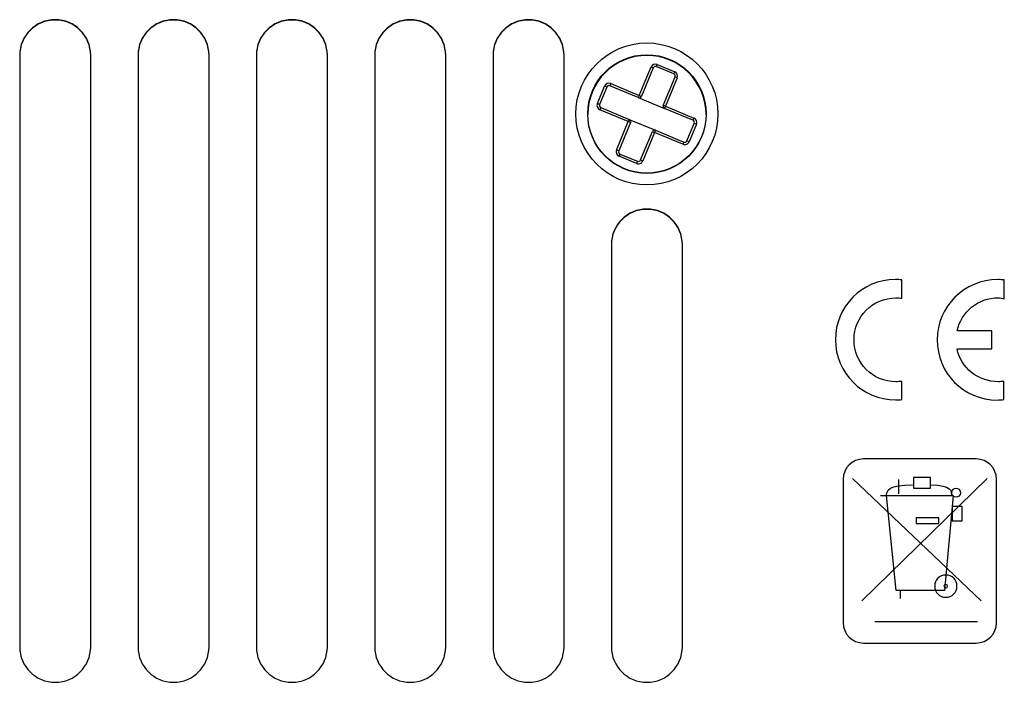
# Model space of a CAD drawing. Units: millimetres. Extents: x 0 to 1938, y 0 to 1367.
# Drawn here: x 665 to 707, y 361 to 389 of the extents above; entities that cross this region are included whole.
import ezdxf

# ---------------------------------------------------------------- set-up
doc = ezdxf.new("R2010")
doc.units = ezdxf.units.MM
doc.layers.add('AV_sys', color=7, linetype='Continuous')

# ---------------------------------------------------------------- blocks, each defined once
blk = doc.blocks.new('FXP308_b')
at = {"layer": 'AV_sys', "color": 7, "linetype": 'Continuous', "lineweight": 25}
for p, q in [((2783.961, 1166.58), (2783.961, 1141.582)), ((2786.961, 1141.582), (2786.961, 1166.58)), ((2788.961, 1166.58), (2788.961, 1141.582)), ((2791.961, 1141.582), (2791.961, 1166.58)), ((2793.961, 1166.58), (2793.961, 1141.582)), ((2796.961, 1141.582), (2796.961, 1166.58)), ((2798.961, 1166.58), (2798.961, 1141.582)), ((2801.961, 1141.582), (2801.961, 1166.58)), ((2803.961, 1166.58), (2803.961, 1141.582)), ((2806.961, 1141.582), (2806.961, 1166.58)), ((2808.961, 1158.58), (2808.961, 1141.582)), ((2811.961, 1141.582), (2811.961, 1158.58))]:
    blk.add_line(p, q, dxfattribs=at)
at = {"layer": 'AV_sys', "lineweight": -3}
for p, q in [((2810.898, 1166.19), (2810.86, 1166.097)), ((2811.598, 1165.79), (2810.86, 1166.097)), ((2810.898, 1166.19), (2811.637, 1165.882)), ((2810.137, 1164.882), (2810.637, 1166.082)), ((2810.729, 1166.043), (2810.23, 1164.843)), ((2810.637, 1166.082), (2810.729, 1166.043)), ((2811.637, 1165.882), (2811.598, 1165.79)), ((2808.368, 1164.535), (2808.676, 1165.273)), ((2808.768, 1165.235), (2808.676, 1165.273)), ((2808.937, 1165.381), (2808.899, 1165.289)), ((2810.099, 1164.789), (2808.899, 1165.289)), ((2808.937, 1165.381), (2810.137, 1164.882)), ((2811.153, 1164.459), (2811.652, 1165.659)), ((2811.745, 1165.621), (2811.245, 1164.421)), ((2811.745, 1165.621), (2811.652, 1165.659)), ((2808.768, 1165.235), (2808.461, 1164.496)), ((2810.137, 1164.882), (2810.099, 1164.789)), ((2810.137, 1164.882), (2810.23, 1164.843)), ((2808.461, 1164.496), (2808.368, 1164.535)), ((2810.099, 1164.789), (2811.207, 1164.328)), ((2811.245, 1164.421), (2811.153, 1164.459)), ((2808.514, 1164.365), (2808.476, 1164.273)), ((2809.676, 1163.774), (2808.476, 1164.273)), ((2808.514, 1164.365), (2809.715, 1163.866)), ((2811.245, 1164.421), (2811.207, 1164.328)), ((2812.407, 1163.829), (2811.207, 1164.328)), ((2811.245, 1164.421), (2812.445, 1163.921)), ((2809.177, 1162.573), (2809.676, 1163.774)), ((2809.769, 1163.735), (2809.269, 1162.535)), ((2809.715, 1163.866), (2809.676, 1163.774)), ((2809.769, 1163.735), (2809.676, 1163.774)), ((2809.715, 1163.866), (2810.823, 1163.405)), ((2812.154, 1162.959), (2812.461, 1163.698)), ((2812.553, 1163.66), (2812.246, 1162.921)), ((2812.445, 1163.921), (2812.407, 1163.829)), ((2812.553, 1163.66), (2812.461, 1163.698)), ((2810.192, 1162.151), (2810.692, 1163.351)), ((2810.784, 1163.313), (2810.285, 1162.112)), ((2810.692, 1163.351), (2810.784, 1163.313)), ((2810.823, 1163.405), (2810.784, 1163.313)), ((2811.984, 1162.813), (2810.784, 1163.313)), ((2810.823, 1163.405), (2812.023, 1162.906)), ((2812.023, 1162.906), (2811.984, 1162.813)), ((2812.246, 1162.921), (2812.154, 1162.959)), ((2809.269, 1162.535), (2809.177, 1162.573)), ((2809.323, 1162.404), (2809.285, 1162.312)), ((2809.323, 1162.404), (2810.062, 1162.097)), ((2810.023, 1162.005), (2809.285, 1162.312)), ((2810.062, 1162.097), (2810.023, 1162.005)), ((2810.192, 1162.151), (2810.285, 1162.112))]:
    blk.add_line(p, q, dxfattribs=at)
for radius in [3, 2.5]:
    blk.add_circle((2810.461, 1164.097), radius, dxfattribs=at)
at = {"layer": 'AV_sys', "color": 7, "linetype": 'Continuous', "lineweight": 25}
for centre in [(2810.461, 1164.097), (2810.461, 1164.083)]:
    blk.add_circle(centre, 2.5, dxfattribs=at)
for centre, radius, start, end in [((2785.461, 1166.579), 1.5, 0.0044, 179.9956), ((2785.461, 1166.566), 1.5, 0.0044, 179.9956), ((2790.461, 1166.579), 1.5, 0.0044, 179.9956), ((2790.461, 1166.566), 1.5, 0.0044, 179.9956), ((2795.461, 1166.579), 1.5, 0.0044, 179.9956), ((2795.461, 1166.566), 1.5, 0.0044, 179.9956), ((2800.461, 1166.579), 1.5, 0.0044, 179.9956), ((2800.461, 1166.566), 1.5, 0.0044, 179.9956), ((2805.461, 1166.579), 1.5, 0.0044, 179.9956), ((2805.461, 1166.566), 1.5, 0.0044, 179.9956), ((2810.461, 1164.083), 2.5, 0.0036, 179.9964), ((2810.461, 1164.069), 2.5, 0.0036, 179.9964), ((2810.461, 1158.58), 1.5, 0.0044, 179.9956), ((2810.461, 1158.566), 1.5, 0.0044, 179.9956), ((2785.461, 1141.582), 1.5, 180.0044, 359.9956), ((2790.461, 1141.582), 1.5, 180.0044, 359.9956), ((2795.461, 1141.582), 1.5, 180.0044, 359.9956), ((2800.461, 1141.582), 1.5, 180.0044, 359.9956), ((2805.461, 1141.582), 1.5, 180.0044, 359.9956), ((2810.461, 1141.582), 1.5, 180.0044, 359.9956)]:
    blk.add_arc(centre, radius, start, end, dxfattribs=at)
at = {"layer": 'AV_sys', "lineweight": -3}
for centre, radius, start, end in [((2810.821, 1166.005), 0.2, 67.4073, 157.4073), ((2810.821, 1166.005), 0.1, 67.4073, 157.4073), ((2811.56, 1165.698), 0.1, 337.4073, 67.4073), ((2811.56, 1165.698), 0.2, 337.4073, 67.4073), ((2808.86, 1165.196), 0.2, 67.4073, 157.4073), ((2808.86, 1165.196), 0.1, 67.4073, 157.4073), ((2808.553, 1164.458), 0.2, 157.4073, 247.4073), ((2808.553, 1164.458), 0.1, 157.4073, 247.4073), ((2810.137, 1164.882), 0.1, 247.4073, 337.4073), ((2811.245, 1164.421), 0.1, 157.4073, 247.4073), ((2809.676, 1163.774), 0.1, 337.4073, 67.4073), ((2812.369, 1163.737), 0.1, 337.4073, 67.4073), ((2812.369, 1163.737), 0.2, 337.4073, 67.4073), ((2810.784, 1163.313), 0.1, 67.4073, 157.4073), ((2812.061, 1162.998), 0.2, 247.4073, 337.4073), ((2812.061, 1162.998), 0.1, 247.4073, 337.4073), ((2809.362, 1162.497), 0.2, 157.4073, 247.4073), ((2809.362, 1162.497), 0.1, 157.4073, 247.4073), ((2810.1, 1162.189), 0.2, 247.4073, 337.4073), ((2810.1, 1162.189), 0.1, 247.4073, 337.4073)]:
    blk.add_arc(centre, radius, start, end, dxfattribs=at)
for points, knots in [([(2821.23, 1156.311), (2821.151, 1156.321), (2821.068, 1156.327), (2820.986, 1156.327), (2820.986, 1156.327), (2820.007, 1156.327), (2819.213, 1155.534), (2819.213, 1154.555), (2819.213, 1154.555), (2819.213, 1153.576), (2820.007, 1152.782), (2820.986, 1152.782), (2820.986, 1152.782), (2821.069, 1152.782), (2821.15, 1152.788), (2821.228, 1152.798), (2821.228, 1152.798), (2821.228, 1152.798), (2821.227, 1152.029), (2821.227, 1152.029), (2821.227, 1152.029), (2821.142, 1152.021), (2821.056, 1152.016), (2820.969, 1152.016), (2820.969, 1152.016), (2819.565, 1152.016), (2818.427, 1153.153), (2818.427, 1154.556), (2818.427, 1154.556), (2818.427, 1155.96), (2819.554, 1157.104), (2820.959, 1157.104), (2820.959, 1157.104), (2821.046, 1157.104), (2821.142, 1157.092), (2821.228, 1157.084), (2821.228, 1157.084), (2821.228, 1157.084), (2821.23, 1156.311), (2821.23, 1156.311)], [0, 0, 0, 0, 0.090909, 0.090909, 0.090909, 0.090909, 0.181818, 0.181818, 0.181818, 0.181818, 0.272727, 0.272727, 0.272727, 0.272727, 0.363636, 0.363636, 0.363636, 0.363636, 0.454545, 0.454545, 0.454545, 0.454545, 0.545455, 0.545455, 0.545455, 0.545455, 0.636364, 0.636364, 0.636364, 0.636364, 0.727273, 0.727273, 0.727273, 0.727273, 0.818182, 0.818182, 0.818182, 0.818182, 1, 1, 1, 1]), ([(2823.566, 1154.172), (2823.735, 1153.37), (2824.447, 1152.782), (2825.3, 1152.782), (2825.3, 1152.782), (2825.382, 1152.782), (2825.464, 1152.788), (2825.543, 1152.797), (2825.543, 1152.797), (2825.543, 1152.797), (2825.543, 1152.029), (2825.543, 1152.029), (2825.543, 1152.029), (2825.457, 1152.021), (2825.355, 1152.009), (2825.267, 1152.009), (2825.267, 1152.009), (2823.834, 1152.009), (2822.728, 1153.153), (2822.728, 1154.556), (2822.728, 1154.556), (2822.728, 1155.958), (2823.878, 1157.097), (2825.283, 1157.097), (2825.283, 1157.097), (2825.371, 1157.097), (2825.477, 1157.092), (2825.563, 1157.084), (2825.563, 1157.084), (2825.563, 1157.084), (2825.558, 1156.291), (2825.558, 1156.291), (2825.558, 1156.291), (2825.481, 1156.302), (2825.382, 1156.327), (2825.3, 1156.327), (2825.3, 1156.327), (2824.453, 1156.327), (2823.745, 1155.733), (2823.568, 1154.938), (2823.568, 1154.938), (2823.568, 1154.938), (2825.032, 1154.938), (2825.032, 1154.938), (2825.032, 1154.938), (2825.032, 1154.938), (2825.032, 1154.174), (2825.032, 1154.174), (2825.032, 1154.174), (2825.032, 1154.174), (2823.566, 1154.172), (2823.566, 1154.172)], [0, 0, 0, 0, 0.071429, 0.071429, 0.071429, 0.071429, 0.142857, 0.142857, 0.142857, 0.142857, 0.214286, 0.214286, 0.214286, 0.214286, 0.285714, 0.285714, 0.285714, 0.285714, 0.357143, 0.357143, 0.357143, 0.357143, 0.428571, 0.428571, 0.428571, 0.428571, 0.5, 0.5, 0.5, 0.5, 0.571429, 0.571429, 0.571429, 0.571429, 0.642857, 0.642857, 0.642857, 0.642857, 0.714286, 0.714286, 0.714286, 0.714286, 0.785714, 0.785714, 0.785714, 0.785714, 0.857143, 0.857143, 0.857143, 0.857143, 1, 1, 1, 1]), ([(2819.618, 1149.519), (2819.618, 1149.519), (2824.372, 1149.519), (2824.372, 1149.519), (2824.372, 1149.519), (2824.847, 1149.519), (2825.236, 1149.131), (2825.236, 1148.655), (2825.236, 1148.655), (2825.236, 1148.655), (2825.236, 1142.605), (2825.236, 1142.605), (2825.236, 1142.605), (2825.236, 1142.129), (2824.847, 1141.74), (2824.372, 1141.74), (2824.372, 1141.74), (2824.372, 1141.74), (2819.618, 1141.74), (2819.618, 1141.74), (2819.618, 1141.74), (2819.142, 1141.74), (2818.753, 1142.129), (2818.753, 1142.605), (2818.753, 1142.605), (2818.753, 1142.605), (2818.753, 1148.655), (2818.753, 1148.655), (2818.753, 1148.655), (2818.753, 1149.131), (2819.142, 1149.519), (2819.618, 1149.519)], [0, 0, 0, 0, 0.111111, 0.111111, 0.111111, 0.111111, 0.222222, 0.222222, 0.222222, 0.222222, 0.333333, 0.333333, 0.333333, 0.333333, 0.444444, 0.444444, 0.444444, 0.444444, 0.555556, 0.555556, 0.555556, 0.555556, 0.666667, 0.666667, 0.666667, 0.666667, 0.777778, 0.777778, 0.777778, 0.777778, 1, 1, 1, 1]), ([(2821.732, 1148.733), (2821.732, 1148.733), (2822.447, 1148.733), (2822.447, 1148.733), (2822.447, 1148.733), (2822.447, 1148.733), (2822.447, 1148.292), (2822.447, 1148.292), (2822.447, 1148.292), (2822.447, 1148.292), (2821.732, 1148.292), (2821.732, 1148.292), (2821.732, 1148.292), (2821.732, 1148.292), (2821.732, 1148.733), (2821.732, 1148.733)], [0, 0, 0, 0, 0.2, 0.2, 0.2, 0.2, 0.4, 0.4, 0.4, 0.4, 0.6, 0.6, 0.6, 0.6, 1, 1, 1, 1]), ([(2823.525, 1148.275), (2823.637, 1148.275), (2823.728, 1148.194), (2823.728, 1148.094), (2823.728, 1148.094), (2823.728, 1147.995), (2823.637, 1147.914), (2823.525, 1147.914), (2823.525, 1147.914), (2823.412, 1147.914), (2823.322, 1147.995), (2823.322, 1148.094), (2823.322, 1148.094), (2823.322, 1148.194), (2823.412, 1148.275), (2823.525, 1148.275)], [0, 0, 0, 0, 0.2, 0.2, 0.2, 0.2, 0.4, 0.4, 0.4, 0.4, 0.6, 0.6, 0.6, 0.6, 1, 1, 1, 1]), ([(2823.525, 1148.275), (2823.637, 1148.275), (2823.728, 1148.194), (2823.728, 1148.094), (2823.728, 1148.094), (2823.728, 1147.995), (2823.637, 1147.914), (2823.525, 1147.914), (2823.525, 1147.914), (2823.412, 1147.914), (2823.322, 1147.995), (2823.322, 1148.094), (2823.322, 1148.094), (2823.322, 1148.194), (2823.412, 1148.275), (2823.525, 1148.275)], [0, 0, 0, 0, 0.2, 0.2, 0.2, 0.2, 0.4, 0.4, 0.4, 0.4, 0.6, 0.6, 0.6, 0.6, 1, 1, 1, 1]), ([(2820.587, 1147.973), (2820.587, 1147.973), (2820.999, 1143.963), (2820.999, 1143.963), (2820.999, 1143.963), (2820.999, 1143.963), (2823.041, 1143.964), (2823.041, 1143.964), (2823.041, 1143.964), (2823.041, 1143.964), (2823.4, 1147.972), (2823.4, 1147.972), (2823.4, 1147.972), (2823.4, 1147.972), (2820.587, 1147.973), (2820.587, 1147.973)], [0, 0, 0, 0, 0.2, 0.2, 0.2, 0.2, 0.4, 0.4, 0.4, 0.4, 0.6, 0.6, 0.6, 0.6, 1, 1, 1, 1]), ([(2823.366, 1147.505), (2823.366, 1147.505), (2823.781, 1147.505), (2823.781, 1147.505), (2823.781, 1147.505), (2823.781, 1147.505), (2823.781, 1146.903), (2823.781, 1146.903), (2823.781, 1146.903), (2823.781, 1146.903), (2823.366, 1146.903), (2823.366, 1146.903), (2823.366, 1146.903), (2823.366, 1146.903), (2823.366, 1147.505), (2823.366, 1147.505)], [0, 0, 0, 0, 0.2, 0.2, 0.2, 0.2, 0.4, 0.4, 0.4, 0.4, 0.6, 0.6, 0.6, 0.6, 1, 1, 1, 1]), ([(2821.835, 1147.035), (2821.835, 1147.035), (2822.79, 1147.035), (2822.79, 1147.035), (2822.79, 1147.035), (2822.79, 1147.035), (2822.79, 1146.797), (2822.79, 1146.797), (2822.79, 1146.797), (2822.79, 1146.797), (2821.835, 1146.797), (2821.835, 1146.797), (2821.835, 1146.797), (2821.835, 1146.797), (2821.835, 1147.035), (2821.835, 1147.035)], [0, 0, 0, 0, 0.2, 0.2, 0.2, 0.2, 0.4, 0.4, 0.4, 0.4, 0.6, 0.6, 0.6, 0.6, 1, 1, 1, 1]), ([(2823.093, 1144.616), (2823.353, 1144.616), (2823.563, 1144.406), (2823.563, 1144.146), (2823.563, 1144.146), (2823.563, 1143.886), (2823.353, 1143.676), (2823.093, 1143.676), (2823.093, 1143.676), (2822.833, 1143.676), (2822.623, 1143.886), (2822.623, 1144.146), (2822.623, 1144.146), (2822.623, 1144.406), (2822.833, 1144.616), (2823.093, 1144.616)], [0, 0, 0, 0, 0.2, 0.2, 0.2, 0.2, 0.4, 0.4, 0.4, 0.4, 0.6, 0.6, 0.6, 0.6, 1, 1, 1, 1]), ([(2823.093, 1144.616), (2823.353, 1144.616), (2823.563, 1144.406), (2823.563, 1144.146), (2823.563, 1144.146), (2823.563, 1143.886), (2823.353, 1143.676), (2823.093, 1143.676), (2823.093, 1143.676), (2822.833, 1143.676), (2822.623, 1143.886), (2822.623, 1144.146), (2822.623, 1144.146), (2822.623, 1144.406), (2822.833, 1144.616), (2823.093, 1144.616)], [0, 0, 0, 0, 0.2, 0.2, 0.2, 0.2, 0.4, 0.4, 0.4, 0.4, 0.6, 0.6, 0.6, 0.6, 1, 1, 1, 1]), ([(2823.09, 1144.221), (2823.133, 1144.221), (2823.167, 1144.186), (2823.167, 1144.144), (2823.167, 1144.144), (2823.167, 1144.101), (2823.133, 1144.067), (2823.09, 1144.067), (2823.09, 1144.067), (2823.048, 1144.067), (2823.013, 1144.101), (2823.013, 1144.144), (2823.013, 1144.144), (2823.013, 1144.186), (2823.048, 1144.221), (2823.09, 1144.221)], [0, 0, 0, 0, 0.2, 0.2, 0.2, 0.2, 0.4, 0.4, 0.4, 0.4, 0.6, 0.6, 0.6, 0.6, 1, 1, 1, 1]), ([(2823.09, 1144.221), (2823.133, 1144.221), (2823.167, 1144.186), (2823.167, 1144.144), (2823.167, 1144.144), (2823.167, 1144.101), (2823.133, 1144.067), (2823.09, 1144.067), (2823.09, 1144.067), (2823.048, 1144.067), (2823.013, 1144.101), (2823.013, 1144.144), (2823.013, 1144.144), (2823.013, 1144.186), (2823.048, 1144.221), (2823.09, 1144.221)], [0, 0, 0, 0, 0.2, 0.2, 0.2, 0.2, 0.4, 0.4, 0.4, 0.4, 0.6, 0.6, 0.6, 0.6, 1, 1, 1, 1])]:
    blk.add_open_spline(points, degree=3, knots=knots, dxfattribs=at)
for points in [[(2819.152, 1148.689), (2819.152, 1148.689), (2824.592, 1143.531), (2824.592, 1143.531)], [(2824.837, 1148.692), (2824.837, 1148.692), (2819.546, 1143.528), (2819.546, 1143.528)], [(2821.098, 1148.654), (2821.098, 1148.654), (2821.099, 1148.05), (2821.099, 1148.05)], [(2820.587, 1147.945), (2820.573, 1148.174), (2820.669, 1148.447), (2821.713, 1148.42)], [(2822.463, 1148.425), (2823.326, 1148.414), (2823.354, 1148.143), (2823.354, 1147.943)], [(2820.329, 1147.972), (2820.329, 1147.972), (2820.85, 1147.972), (2820.85, 1147.972)], [(2821.161, 1143.963), (2821.161, 1143.963), (2821.161, 1143.628), (2821.161, 1143.628)], [(2820.098, 1142.65), (2820.098, 1142.65), (2824.425, 1142.65), (2824.425, 1142.65)]]:
    blk.add_open_spline(points, degree=3, dxfattribs=at)

msp = doc.modelspace()

# ---------------------------------------------------------------- block references
at = {"layer": 'AV_sys'}
msp.add_blockref('FXP308_b', (-2118.903, -779.201), dxfattribs=at)

doc.saveas('drawing.dxf')
